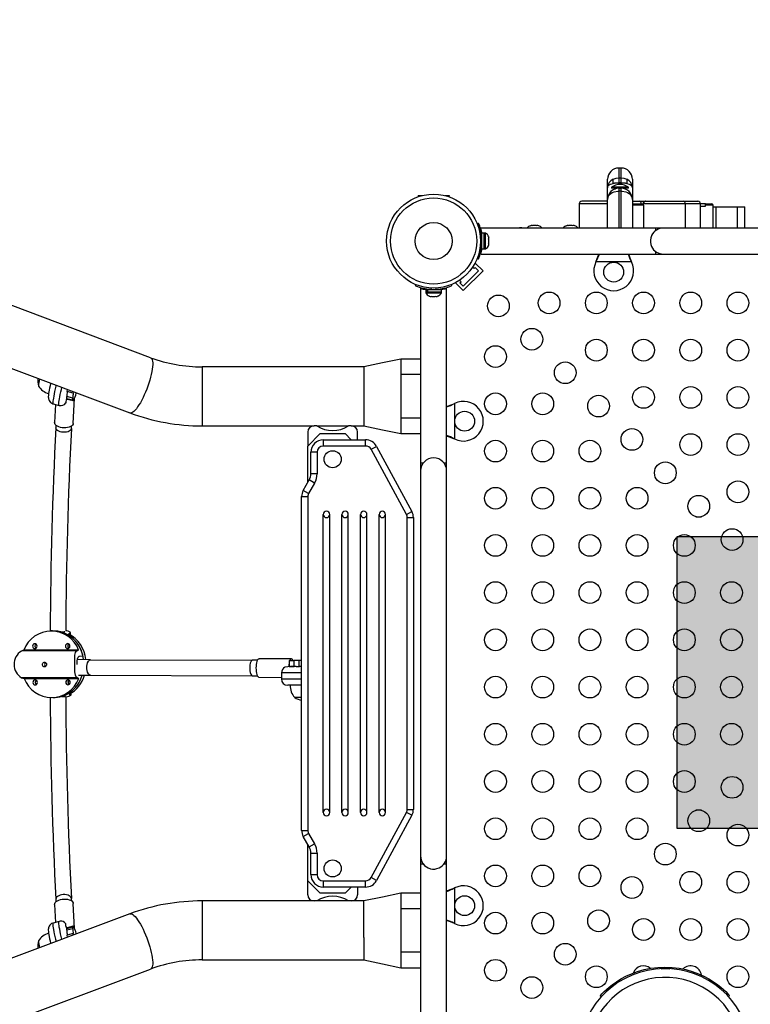
# Model space of a CAD drawing. Units: inches. Extents: x -298 to 3966, y -247 to 3027.
# Drawn here: x -59 to -30, y 2421 to 2461 of the extents above; entities that cross this region are included whole.
import ezdxf

# ---------------------------------------------------------------- set-up
doc = ezdxf.new("R2010")
doc.units = ezdxf.units.IN
doc.header["$MEASUREMENT"] = 0
doc.header["$PDSIZE"] = -1
for name, color, linetype in [('CONTOUR', 7, 'Continuous'), ('DIM_IMP_BORDURE', 7, 'Continuous'), ('HAUTEUR-PLATE-FORME', 7, 'Continuous')]:
    doc.layers.add(name, color=color, linetype=linetype)
doc.styles.add('DIM', font='romans.shx')
doc.dimstyles.new('DORMANT', dxfattribs={"dimscale": 96, "dimtxt": 0.09375, "dimasz": 0.125, "dimexe": 0.125, "dimexo": 0.125, "dimgap": 0.03, "dimtad": 0, "dimdec": 3, "dimzin": 0, "dimdsep": 46, "dimlunit": 5, "dimtxsty": 'DIM', "dimblk1": 'OBLIQUE', "dimblk2": 'OBLIQUE', "dimsah": 1, "dimcen": 0.089844, "dimdle": 0.125, "dimclrt": 7, "dimadec": 0, "dimazin": 0, "dimtfac": 1, "dimtdec": 3, "dimtmove": 0, "dimatfit": 0, "dimldrblk": 'OBLIQUE', "dimfxl": 1, "dimfrac": 2, "dimtolj": 1, "dimtzin": 0, "dimarcsym": 0})

# ---------------------------------------------------------------- blocks, each defined once
blk = doc.blocks.new('*D71')
at = {"layer": 'Defpoints', "color": 0}
for p in [(-185.876, 2421.8), (-145.119, 2283.758), (-185.876, 2260.227), (-185.876, 2260.227), (-31.056, 2260.227)]:
    blk.add_point(p, dxfattribs=at)
at = {"layer": 'DIM_IMP_BORDURE', "color": 0, "lineweight": -2}
for start, end in [(63.735, 75.3505), (14.6495, 40.5976)]:
    blk.add_arc((-185.876, 2260.227), 47.061, start, end, dxfattribs=at)
at = {"layer": 'DIM_IMP_BORDURE', "color": 0}
for points in [[(-173.719, 2307.742), (-174.229, 2303.775), (-185.876, 2307.288)], [(-142.328, 2271.874), (-138.361, 2272.384), (-138.814, 2260.227)]]:
    blk.add_solid(points, dxfattribs=at)
at = {"layer": 'DIM_IMP_BORDURE', "color": 7, "insert": (-156.174, 2296.732), "char_height": 6, "attachment_point": 5, "style": 'DIM'}
blk.add_mtext('\\A1;90%%d', dxfattribs=at)
blk = doc.blocks.new('_OBLIQUE')
at = {"color": 0, "linetype": 'ByBlock'}
blk.add_line((-0.5, -0.5), (0.5, 0.5), dxfattribs=at)

msp = doc.modelspace()

# ---------------------------------------------------------------- hatches: boundary and pattern name
at = {"layer": 'HAUTEUR-PLATE-FORME', "true_color": 0xfcfcfc}
msp.add_hatch(color=7, dxfattribs=at).paths.add_polyline_path([(-32.62488, 2439.73455), (-18.59771, 2439.73455), (-18.59771, 2427.97979), (-32.62488, 2427.97979)])

# ---------------------------------------------------------------- linework, layer by layer
at = {"layer": 'CONTOUR'}
for p, q in [((-53.82205, 2446.92732), (-90.07436, 2460.53013)), ((-90.90872, 2458.30651), (-54.65641, 2444.70371)), ((-34.88328, 2454.5582), (-34.98328, 2454.5582)), ((-34.98328, 2454.5582), (-34.98328, 2454.16262)), ((-34.88328, 2454.16262), (-34.88328, 2454.5582)), ((-34.98328, 2454.16262), (-34.98328, 2453.96798)), ((-34.98328, 2454.16262), (-34.88328, 2454.16262)), ((-34.88328, 2453.96798), (-34.88328, 2454.16262)), ((-35.43328, 2453.76711), (-35.43328, 2454.1082)), ((-35.43328, 2453.2957), (-35.43328, 2453.76711)), ((-35.27703, 2453.79258), (-35.27703, 2453.7457)), ((-34.58953, 2453.79258), (-35.27703, 2453.79258)), ((-34.98444, 2453.7457), (-35.27703, 2453.7457)), ((-35.08953, 2453.72639), (-35.08953, 2453.7457)), ((-34.98328, 2453.96798), (-34.98328, 2453.95201)), ((-34.88328, 2453.96798), (-34.98328, 2453.96798)), ((-34.98328, 2453.95201), (-34.98328, 2453.89778)), ((-34.98328, 2453.95201), (-34.88328, 2453.95201)), ((-34.98328, 2453.7457), (-34.88328, 2453.7457)), ((-34.98328, 2453.7457), (-34.98328, 2453.63255)), ((-34.88328, 2453.95201), (-34.88328, 2453.96798)), ((-34.88328, 2453.89778), (-34.88328, 2453.95201)), ((-34.88328, 2453.63255), (-34.88328, 2453.7457)), ((-34.58953, 2453.7457), (-34.88218, 2453.7457)), ((-34.77703, 2453.72639), (-34.77703, 2453.7457)), ((-34.58953, 2453.7457), (-34.58953, 2453.79258)), ((-34.43328, 2454.1082), (-34.43328, 2453.76711)), ((-34.43328, 2453.76711), (-34.43328, 2453.2957)), ((-43.05828, 2453.45295), (-43.05828, 2453.4217)), ((-43.05828, 2453.45295), (-42.89692, 2453.45295)), ((-43.05828, 2453.4217), (-43.00643, 2453.4217)), ((-41.96964, 2453.45295), (-41.80828, 2453.45295)), ((-41.86013, 2453.4217), (-41.80828, 2453.4217)), ((-41.80828, 2453.45295), (-41.80828, 2453.4217)), ((-34.98328, 2453.63255), (-34.98328, 2452.1457)), ((-34.88328, 2453.63255), (-34.98328, 2453.63255)), ((-34.88328, 2452.1457), (-34.88328, 2453.63255)), ((-36.57118, 2453.1207), (-36.57118, 2452.14571)), ((-35.43328, 2453.1207), (-36.57035, 2453.1207)), ((-35.43328, 2453.2207), (-36.47055, 2453.2207)), ((-35.43328, 2452.1457), (-35.43328, 2453.2957)), ((-34.43328, 2453.2957), (-34.43328, 2452.1457)), ((-34.43328, 2453.2207), (-34.14114, 2453.2207)), ((-34.43328, 2453.1207), (-33.99498, 2453.1207)), ((-33.98585, 2453.0707), (-34.43328, 2453.0707)), ((-34.14114, 2453.2207), (-33.90726, 2453.2207)), ((-33.99498, 2453.1207), (-33.98585, 2453.1207)), ((-32.29694, 2453.1207), (-33.98585, 2453.1207)), ((-33.98585, 2453.0707), (-33.98585, 2452.14571)), ((-33.90306, 2453.2207), (-33.8873, 2453.2207)), ((-33.8873, 2453.2207), (-32.39642, 2453.2207)), ((-32.38165, 2453.2207), (-31.79182, 2453.2207)), ((-31.69185, 2453.1207), (-32.29468, 2453.1207)), ((-32.29384, 2452.1457), (-32.29384, 2453.1207)), ((-31.6914, 2452.1457), (-31.6914, 2453.1207)), ((-31.49543, 2453.1207), (-31.6914, 2453.1207)), ((-31.6914, 2453.0207), (-31.48793, 2453.0207)), ((-31.49543, 2453.1207), (-31.23766, 2453.1207)), ((-31.48793, 2453.0207), (-31.48793, 2453.0707)), ((-31.18756, 2453.0707), (-31.48793, 2453.0707)), ((-31.18668, 2452.1457), (-31.18668, 2453.0707)), ((-31.18668, 2452.9957), (-31.07928, 2452.9957)), ((-31.07928, 2452.9957), (-30.22046, 2452.9957)), ((-31.07928, 2452.9957), (-31.07928, 2452.1457)), ((-30.22046, 2452.9957), (-29.90068, 2452.9957)), ((-30.22046, 2452.9957), (-30.22046, 2452.1457)), ((-29.90068, 2452.1457), (-29.90068, 2452.9957)), ((-40.68033, 2452.32728), (-40.63092, 2452.34727)), ((-33.49578, 2452.14571), (-40.53076, 2452.14571)), ((-38.54278, 2452.23655), (-38.51014, 2452.2452)), ((-38.45678, 2452.2452), (-38.51014, 2452.2452)), ((-38.45678, 2452.23655), (-38.45678, 2452.2452)), ((-38.42414, 2452.2452), (-38.45678, 2452.23655)), ((-38.31742, 2452.2452), (-38.42414, 2452.2452)), ((-38.28478, 2452.23655), (-38.31742, 2452.2452)), ((-38.28478, 2452.2452), (-38.28478, 2452.23655)), ((-38.23142, 2452.2452), (-38.28478, 2452.2452)), ((-38.19878, 2452.23655), (-38.23142, 2452.2452)), ((-37.09041, 2452.23655), (-37.05777, 2452.2452)), ((-37.00441, 2452.2452), (-37.05777, 2452.2452)), ((-37.00441, 2452.23655), (-37.00441, 2452.2452)), ((-36.97177, 2452.2452), (-37.00441, 2452.23655)), ((-36.86505, 2452.2452), (-36.97177, 2452.2452)), ((-36.83241, 2452.23655), (-36.86505, 2452.2452)), ((-36.83241, 2452.2452), (-36.83241, 2452.23655)), ((-36.77905, 2452.2452), (-36.83241, 2452.2452)), ((-36.74641, 2452.23655), (-36.77905, 2452.2452)), ((-33.49578, 2452.14571), (-33.49578, 2452.04257)), ((-33.18328, 2452.1457), (-33.49578, 2452.1457)), ((-17.68328, 2452.1457), (-33.18328, 2452.1457)), ((-40.48953, 2451.8082), (-40.50016, 2451.8082)), ((-40.39578, 2451.9332), (-40.48953, 2451.9332)), ((-40.48953, 2451.3082), (-40.48953, 2451.9332)), ((-40.3489, 2451.93945), (-40.39578, 2451.93945)), ((-40.39578, 2451.6207), (-40.39578, 2451.93945)), ((-40.3489, 2451.6207), (-40.3489, 2451.93945)), ((-40.21694, 2451.7927), (-40.20828, 2451.76006)), ((-40.20828, 2451.7067), (-40.20828, 2451.76006)), ((-40.49256, 2451.72904), (-40.54528, 2451.70771)), ((-40.54528, 2451.5337), (-40.49256, 2451.51237)), ((-40.39578, 2451.30195), (-40.39578, 2451.6207)), ((-40.3489, 2451.30195), (-40.3489, 2451.6207)), ((-40.21694, 2451.7067), (-40.20828, 2451.7067)), ((-40.20828, 2451.67406), (-40.21694, 2451.7067)), ((-40.21694, 2451.5347), (-40.20828, 2451.56735)), ((-40.20828, 2451.5347), (-40.21694, 2451.5347)), ((-40.21694, 2451.4487), (-40.20828, 2451.48135)), ((-40.20828, 2451.56735), (-40.20828, 2451.67406)), ((-40.20828, 2451.48135), (-40.20828, 2451.5347)), ((-40.53048, 2451.09571), (-33.49578, 2451.09571)), ((-40.484, 2451.3077), (-40.51499, 2451.3077)), ((-40.48953, 2451.3082), (-40.39578, 2451.3082)), ((-40.39578, 2451.30195), (-40.3489, 2451.30195)), ((-37.18328, 2451.0957), (-33.18328, 2451.0957)), ((-33.49578, 2451.19884), (-33.49578, 2451.09571)), ((-33.18328, 2451.0957), (-17.68328, 2451.0957)), ((-40.85825, 2450.57601), (-40.7981, 2450.51585)), ((-40.7981, 2450.51585), (-40.7539, 2450.56004)), ((-40.7539, 2450.73682), (-40.77287, 2450.71785)), ((-40.44454, 2450.42746), (-40.7539, 2450.73682)), ((-40.7539, 2450.56004), (-40.62132, 2450.42746)), ((-40.63092, 2450.89414), (-40.68033, 2450.91413)), ((-35.89896, 2450.7782), (-35.88647, 2450.80816)), ((-35.89896, 2450.7782), (-35.88647, 2450.80217)), ((-34.4676, 2450.7782), (-35.89896, 2450.7782)), ((-35.88647, 2450.80217), (-35.88647, 2450.80816)), ((-34.48009, 2450.80816), (-34.4676, 2450.7782)), ((-34.48009, 2450.80217), (-34.48009, 2450.80816)), ((-34.48009, 2450.80217), (-34.4676, 2450.7782)), ((-40.62132, 2450.42746), (-41.24004, 2449.80874)), ((-40.44454, 2450.42746), (-41.24004, 2449.63197)), ((-43.15984, 2449.81834), (-43.13986, 2449.86775)), ((-41.7267, 2449.86775), (-41.70672, 2449.81834)), ((-41.53043, 2449.9603), (-41.5494, 2449.94133)), ((-41.24004, 2449.63197), (-41.5494, 2449.94133)), ((-41.32843, 2449.98552), (-41.38858, 2450.04568)), ((-41.37262, 2449.94133), (-41.32843, 2449.98552)), ((-41.24004, 2449.80874), (-41.37262, 2449.94133)), ((-42.95828, 2449.7179), (-42.95828, 2442.6832)), ((-42.75203, 2449.5832), (-42.75203, 2449.53633)), ((-42.75203, 2449.5832), (-42.11453, 2449.5832)), ((-42.75203, 2449.53633), (-42.11453, 2449.53633)), ((-42.74578, 2449.67695), (-42.74578, 2449.5832)), ((-42.74578, 2449.67695), (-42.68953, 2449.67695)), ((-42.68953, 2449.5832), (-42.68953, 2449.67695)), ((-42.68236, 2449.67695), (-42.68953, 2449.67695)), ((-42.68236, 2449.67695), (-42.68236, 2449.5832)), ((-42.68236, 2449.67695), (-42.12078, 2449.67695)), ((-42.60528, 2449.40436), (-42.57264, 2449.3957)), ((-42.57264, 2449.3957), (-42.51928, 2449.3957)), ((-42.52028, 2449.73271), (-42.54161, 2449.67999)), ((-42.51928, 2449.40436), (-42.48664, 2449.3957)), ((-42.51928, 2449.3957), (-42.51928, 2449.40436)), ((-42.48664, 2449.3957), (-42.37992, 2449.3957)), ((-42.37992, 2449.3957), (-42.34728, 2449.40436)), ((-42.34728, 2449.40436), (-42.34728, 2449.3957)), ((-42.34728, 2449.3957), (-42.29392, 2449.3957)), ((-42.32495, 2449.67999), (-42.34628, 2449.73271)), ((-42.26128, 2449.40436), (-42.29392, 2449.3957)), ((-42.24578, 2449.67695), (-42.24578, 2449.68758)), ((-42.12078, 2449.5832), (-42.12078, 2449.67695)), ((-42.12028, 2449.70305), (-42.12028, 2449.67146)), ((-42.11453, 2449.53633), (-42.11453, 2449.5832)), ((-41.90828, 2442.6832), (-41.90828, 2449.71819)), ((-42.95828, 2446.87069), (-43.74578, 2446.87069)), ((-43.74578, 2446.87069), (-43.74578, 2446.24925)), ((-45.24578, 2446.5582), (-51.74578, 2446.5582)), ((-51.74578, 2446.5582), (-51.74578, 2445.64951)), ((-45.24578, 2446.55446), (-45.24578, 2445.64951)), ((-43.74578, 2446.24925), (-43.74578, 2444.49928)), ((-42.95828, 2446.24925), (-43.74578, 2446.24925)), ((-57.18019, 2445.56271), (-57.16987, 2445.64682)), ((-56.93959, 2445.49795), (-57.18019, 2445.56271)), ((-56.93959, 2445.49795), (-56.93227, 2445.55767)), ((-51.74578, 2445.64951), (-51.74578, 2444.1832)), ((-45.24578, 2445.64951), (-45.24578, 2444.18419)), ((-57.74667, 2445.07223), (-57.50608, 2445.00747)), ((-57.64996, 2445.0462), (-57.68855, 2444.3224)), ((-57.19272, 2445.29106), (-57.19423, 2445.36542)), ((-56.95364, 2445.30066), (-57.19423, 2445.36542)), ((-57.19272, 2445.29106), (-56.95212, 2445.2263)), ((-57.18463, 2445.26215), (-56.94403, 2445.19739)), ((-56.95212, 2445.2263), (-56.95364, 2445.30066)), ((-56.93961, 2444.28248), (-56.88556, 2445.29641)), ((-41.62074, 2445.0739), (-41.59078, 2445.08638)), ((-41.61475, 2445.0739), (-41.62074, 2445.0739)), ((-41.61475, 2445.0739), (-41.59078, 2445.08638)), ((-41.59078, 2445.08638), (-41.59078, 2443.65503)), ((-43.74578, 2444.49928), (-43.74578, 2443.87072)), ((-42.95828, 2444.49928), (-43.74578, 2444.49928)), ((-57.63205, 2444.20812), (-57.63737, 2444.10833)), ((-57.01326, 2444.07506), (-57.00794, 2444.17485)), ((-51.74578, 2444.1832), (-47.24578, 2444.1832)), ((-47.49578, 2443.9332), (-47.49578, 2443.3707)), ((-46.99578, 2443.8707), (-47.49578, 2443.3707)), ((-47.13621, 2444.1832), (-47.24578, 2444.1832)), ((-47.13621, 2444.1832), (-45.85535, 2444.1832)), ((-46.99578, 2443.8707), (-45.99578, 2443.8707)), ((-45.74578, 2443.6207), (-45.99578, 2443.8707)), ((-45.74578, 2444.1832), (-45.85535, 2444.1832)), ((-45.74578, 2444.1832), (-45.24578, 2444.1832)), ((-45.49578, 2443.6207), (-45.49578, 2443.9332)), ((-43.74578, 2443.87072), (-42.95828, 2443.87072)), ((-46.87078, 2443.6207), (-45.16859, 2443.6207)), ((-46.87078, 2443.3707), (-46.87078, 2443.6207)), ((-45.16859, 2443.3707), (-45.16859, 2443.6207)), ((-41.59078, 2443.65503), (-41.62074, 2443.66751)), ((-41.61475, 2443.66751), (-41.62074, 2443.66751)), ((-41.59078, 2443.65503), (-41.61475, 2443.66751)), ((-47.49578, 2441.9042), (-47.49578, 2443.3707)), ((-47.37078, 2442.25468), (-47.37078, 2443.1207)), ((-47.12078, 2443.1207), (-47.37078, 2443.1207)), ((-47.12078, 2443.1207), (-47.12078, 2442.25468)), ((-45.16859, 2443.3707), (-46.87078, 2443.3707)), ((-44.94876, 2443.23978), (-44.72894, 2443.35885)), ((-43.52596, 2440.61306), (-44.94876, 2443.23978)), ((-44.72894, 2443.35885), (-43.30613, 2440.73213)), ((-42.95828, 2442.6832), (-42.95828, 2442.3707)), ((-42.85514, 2442.6832), (-42.95828, 2442.6832)), ((-41.90828, 2442.6832), (-42.01142, 2442.6832)), ((-41.90828, 2442.3707), (-41.90828, 2442.6832)), ((-47.12078, 2442.25468), (-47.37078, 2442.25468)), ((-42.95828, 2442.3707), (-42.95828, 2426.8707)), ((-41.90828, 2426.8707), (-41.90828, 2442.3707)), ((-47.67879, 2441.58721), (-47.43777, 2442.00468)), ((-47.22126, 2441.87968), (-47.46229, 2441.46221)), ((-47.22126, 2441.87968), (-47.43777, 2442.00468)), ((-47.46229, 2441.46221), (-47.67879, 2441.58721)), ((-47.74578, 2427.9042), (-47.74578, 2441.33721)), ((-47.74578, 2441.33721), (-47.49578, 2441.33721)), ((-47.49578, 2441.33721), (-47.49578, 2427.9042)), ((-43.52596, 2440.61306), (-43.30613, 2440.73213)), ((-46.87578, 2428.6207), (-46.87578, 2440.6207)), ((-46.61578, 2428.6207), (-46.61578, 2440.6207)), ((-46.12578, 2428.6207), (-46.12578, 2440.6207)), ((-45.86578, 2428.6207), (-45.86578, 2440.6207)), ((-45.37578, 2428.6207), (-45.37578, 2440.6207)), ((-45.11578, 2428.6207), (-45.11578, 2440.6207)), ((-44.62578, 2428.6207), (-44.62578, 2440.6207)), ((-44.36578, 2428.6207), (-44.36578, 2440.6207)), ((-43.49578, 2428.74742), (-43.49578, 2440.49399)), ((-43.49578, 2440.49399), (-43.24578, 2440.49399)), ((-43.24578, 2440.49399), (-43.24578, 2428.74742)), ((-31.876, 2440.52695), (-31.64777, 2440.52695)), ((-57.77628, 2435.93541), (-57.86908, 2435.93177)), ((-57.43833, 2435.89629), (-57.29913, 2435.90174)), ((-57.06719, 2435.78214), (-57.06764, 2435.83182)), ((-57.04818, 2435.77077), (-57.04892, 2435.85259)), ((-56.79328, 2435.12687), (-59.02283, 2435.12142)), ((-56.72177, 2435.16626), (-58.92162, 2435.16088)), ((-56.23628, 2434.77218), (-56.77224, 2434.77411)), ((-56.68591, 2434.9182), (-56.54672, 2434.92365)), ((-56.23629, 2434.77218), (-49.72982, 2434.7518)), ((-49.52007, 2434.75128), (-49.72985, 2434.7518)), ((-48.15292, 2434.81044), (-49.46036, 2434.81364)), ((-48.24299, 2434.7457), (-48.24299, 2434.4957)), ((-48.24299, 2434.7457), (-48.04163, 2434.7457)), ((-47.85561, 2434.7457), (-48.04163, 2434.7457)), ((-48.04163, 2434.4957), (-48.04163, 2434.7457)), ((-47.74578, 2434.7457), (-47.85561, 2434.7457)), ((-47.85561, 2434.7457), (-47.85561, 2434.4957)), ((-48.24299, 2434.4957), (-48.04163, 2434.4957)), ((-48.18487, 2434.49279), (-48.18363, 2434.4957)), ((-47.96659, 2434.4957), (-48.04163, 2434.4957)), ((-47.96659, 2434.4957), (-47.82886, 2434.4957)), ((-47.74299, 2434.4957), (-47.82886, 2434.4957)), ((-56.78352, 2434.04989), (-59.01307, 2434.04444)), ((-58.91121, 2434.01185), (-56.71136, 2434.01723)), ((-56.72481, 2434.14893), (-56.23853, 2434.14719)), ((-56.23851, 2434.14719), (-49.73152, 2434.1268)), ((-49.73149, 2434.1268), (-49.5216, 2434.12629)), ((-49.4622, 2434.06364), (-48.55549, 2434.06142)), ((-48.55549, 2434.2457), (-48.55549, 2433.9957)), ((-47.74578, 2434.2457), (-48.55549, 2434.2457)), ((-48.55549, 2433.9957), (-47.74578, 2433.9957)), ((-47.74299, 2433.7457), (-48.30549, 2433.7457)), ((-57.7639, 2433.24633), (-57.6711, 2433.24997)), ((-57.41481, 2433.29051), (-57.27561, 2433.29597)), ((-57.04542, 2433.36996), (-57.04581, 2433.41327)), ((-57.02636, 2433.35356), (-57.02701, 2433.42473)), ((-47.74578, 2433.2457), (-48.02424, 2433.2457)), ((-44.94876, 2426.00163), (-43.52596, 2428.62835)), ((-43.30613, 2428.50928), (-44.72894, 2425.88256)), ((-43.30613, 2428.50928), (-43.52596, 2428.62835)), ((-43.49578, 2428.74742), (-43.24578, 2428.74742)), ((-31.64777, 2428.71445), (-31.876, 2428.71445)), ((-47.74578, 2427.9042), (-47.49578, 2427.9042)), ((-47.67879, 2427.6542), (-47.46229, 2427.7792)), ((-47.43777, 2427.23673), (-47.67879, 2427.6542)), ((-47.46229, 2427.7792), (-47.22126, 2427.36173)), ((-47.49578, 2425.8707), (-47.49578, 2427.33721)), ((-47.43777, 2427.23673), (-47.22126, 2427.36173)), ((-47.37078, 2426.1207), (-47.37078, 2426.98673)), ((-47.37078, 2426.98673), (-47.12078, 2426.98673)), ((-47.12078, 2426.98673), (-47.12078, 2426.1207)), ((-42.95828, 2426.8707), (-42.95828, 2426.5582)), ((-41.90828, 2422.8707), (-41.90828, 2426.8707)), ((-42.95828, 2426.5582), (-42.95828, 2419.52322)), ((-42.95828, 2426.5582), (-42.85514, 2426.5582)), ((-42.01142, 2426.5582), (-41.90828, 2426.5582)), ((-41.90828, 2419.52351), (-41.90828, 2426.5582)), ((-47.37078, 2426.1207), (-47.12078, 2426.1207)), ((-44.72894, 2425.88256), (-44.94876, 2426.00163)), ((-47.49578, 2425.8707), (-46.99578, 2425.3707)), ((-47.49578, 2425.31394), (-47.49578, 2425.8707)), ((-46.87078, 2425.8707), (-45.16859, 2425.8707)), ((-46.87078, 2425.6207), (-46.87078, 2425.8707)), ((-45.16859, 2425.6207), (-46.87078, 2425.6207)), ((-45.99578, 2425.3707), (-45.74578, 2425.6207)), ((-45.49578, 2425.6207), (-45.49578, 2425.31394)), ((-45.16859, 2425.6207), (-45.16859, 2425.8707)), ((-45.99578, 2425.3707), (-46.99578, 2425.3707)), ((-42.95828, 2425.3764), (-43.74578, 2425.3764)), ((-43.74578, 2425.3764), (-43.74578, 2424.74567)), ((-41.62074, 2425.5739), (-41.59078, 2425.58638)), ((-41.61475, 2425.5739), (-41.62074, 2425.5739)), ((-41.61475, 2425.5739), (-41.59078, 2425.58638)), ((-41.59078, 2425.58638), (-41.59078, 2424.15503)), ((-57.68855, 2424.919), (-57.65027, 2424.20087)), ((-57.63737, 2425.13308), (-57.63205, 2425.03329)), ((-57.00794, 2425.06655), (-57.01326, 2425.16635)), ((-56.88591, 2423.95159), (-56.93961, 2424.95893)), ((-47.24578, 2425.06394), (-51.74578, 2425.06394)), ((-51.74578, 2425.06394), (-51.74578, 2423.59764)), ((-47.13621, 2425.06394), (-47.24578, 2425.06394)), ((-45.85535, 2425.06394), (-47.13621, 2425.06394)), ((-45.74578, 2425.06394), (-45.85535, 2425.06394)), ((-45.24578, 2425.06394), (-45.74578, 2425.06394)), ((-45.24578, 2423.59764), (-45.24578, 2425.06296)), ((-54.65641, 2424.54344), (-90.90872, 2410.94064)), ((-43.74578, 2424.74567), (-43.74578, 2422.99574)), ((-42.95828, 2424.74567), (-43.74578, 2424.74567)), ((-57.50608, 2424.23967), (-57.74667, 2424.17492)), ((-57.19272, 2423.95609), (-56.95212, 2424.02084)), ((-56.94403, 2424.04975), (-57.18463, 2423.985)), ((-56.95364, 2423.94648), (-56.95212, 2424.02084)), ((-41.59078, 2424.15503), (-41.62074, 2424.16751)), ((-41.61475, 2424.16751), (-41.62074, 2424.16751)), ((-41.59078, 2424.15503), (-41.61475, 2424.16751)), ((-57.19338, 2423.92337), (-57.2109, 2423.92805)), ((-57.19423, 2423.88173), (-57.19272, 2423.95609)), ((-56.95364, 2423.94648), (-57.19423, 2423.88173)), ((-56.93959, 2423.74919), (-57.18019, 2423.68444)), ((-57.16987, 2423.60032), (-57.18019, 2423.68444)), ((-56.93227, 2423.68948), (-56.93959, 2423.74919)), ((-51.74578, 2423.59764), (-51.74578, 2422.68894)), ((-45.24578, 2423.59764), (-45.24578, 2422.69269)), ((-43.74578, 2422.99574), (-43.74578, 2422.37648)), ((-42.95828, 2422.99574), (-43.74578, 2422.99574)), ((-51.74578, 2422.68894), (-45.24578, 2422.68894)), ((-90.07436, 2408.71702), (-53.82205, 2422.31982)), ((-43.74578, 2422.37648), (-42.95828, 2422.37648)), ((-35.72381, 2421.25691), (-35.67774, 2421.21468)), ((-30.56382, 2421.21468), (-30.51775, 2421.25691)), ((-30.57343, 2421.22508), (-30.56382, 2421.21468))]:
    msp.add_line(p, q, dxfattribs=at)
at = {"layer": 'CONTOUR', "flags": 128}
for points in [[(-35.20845, 2454.11018), (-35.08548, 2454.15242), (-34.98328, 2454.16262)], [(-34.88328, 2454.16262), (-34.78108, 2454.15242), (-34.65811, 2454.11018)], [(-35.43328, 2453.76711), (-35.43328, 2453.76758), (-35.43283, 2453.77791), (-35.40119, 2453.85154), (-35.36262, 2453.88527), (-35.3081, 2453.91351), (-35.20845, 2453.94152)], [(-35.20845, 2453.94152), (-35.08548, 2453.96283), (-34.98328, 2453.96798)], [(-35.09926, 2453.7305), (-35.1131, 2453.72657), (-35.12231, 2453.72369), (-35.12654, 2453.72229), (-35.12626, 2453.72238)], [(-34.88328, 2453.96798), (-34.78108, 2453.96283), (-34.65811, 2453.94152)], [(-34.65811, 2453.94152), (-34.55845, 2453.91351), (-34.50574, 2453.88646), (-34.46537, 2453.85154), (-34.43373, 2453.77791), (-34.43328, 2453.76758), (-34.43328, 2453.76711)], [(-35.43328, 2453.2957), (-35.43328, 2453.29633), (-35.42479, 2453.35969), (-35.401, 2453.41929), (-35.3613, 2453.47667), (-35.30499, 2453.52974), (-35.2418, 2453.57037), (-35.16658, 2453.60278), (-35.01984, 2453.63141), (-34.98328, 2453.63255)], [(-34.88328, 2453.63255), (-34.84672, 2453.63141), (-34.69998, 2453.60278), (-34.62731, 2453.57171), (-34.56157, 2453.52974), (-34.5071, 2453.47878), (-34.46556, 2453.41929), (-34.44177, 2453.35969), (-34.43328, 2453.29633), (-34.43328, 2453.2957)], [(-38.93328, 2452.15195), (-38.97873, 2452.14831), (-38.99908, 2452.14571)], [(-38.86747, 2452.14571), (-38.88783, 2452.14831), (-38.93328, 2452.15195)], [(-35.88647, 2450.80816), (-35.82005, 2450.97941), (-35.78282, 2451.0957)], [(-53.82205, 2446.92732), (-53.79725, 2446.91219), (-53.77414, 2446.88299), (-53.75648, 2446.84127), (-53.74448, 2446.78752), (-53.73828, 2446.72238), (-53.73795, 2446.6466), (-53.7435, 2446.56108), (-53.75486, 2446.46683), (-53.7719, 2446.36493), (-53.79442, 2446.25659), (-53.82216, 2446.14309), (-53.85478, 2446.02574)], [(-43.74578, 2446.87069), (-44.49578, 2446.71444), (-45.24578, 2446.55821)], [(-57.84367, 2445.89965), (-57.84796, 2445.88224), (-57.86905, 2445.79196), (-57.88793, 2445.70608), (-57.90434, 2445.62561), (-57.91805, 2445.5513), (-57.92889, 2445.48331), (-57.93664, 2445.42045), (-57.94052, 2445.35663), (-57.93871, 2445.30936), (-57.93394, 2445.27695), (-57.92413, 2445.24034), (-57.90728, 2445.20118), (-57.8816, 2445.16157), (-57.84672, 2445.12512), (-57.80377, 2445.09529), (-57.75479, 2445.07455), (-57.74595, 2445.07291)], [(-57.62811, 2445.81877), (-57.6375, 2445.7804), (-57.66318, 2445.67211), (-57.68639, 2445.56896), (-57.70679, 2445.47238), (-57.7241, 2445.38375), (-57.73809, 2445.30429), (-57.74854, 2445.23513), (-57.75532, 2445.17724), (-57.75834, 2445.13143), (-57.75754, 2445.09834), (-57.75294, 2445.07843), (-57.74667, 2445.07223)], [(-53.85478, 2446.02574), (-53.89191, 2445.90592), (-53.93312, 2445.78505), (-53.97791, 2445.66454), (-54.02576, 2445.54579), (-54.07612, 2445.43021), (-54.12839, 2445.31914), (-54.18197, 2445.21389), (-54.23621, 2445.1157), (-54.29048, 2445.02571), (-54.34416, 2444.94499), (-54.39661, 2444.87446), (-54.44721, 2444.81497), (-54.49537, 2444.76721), (-54.54053, 2444.73175), (-54.58216, 2444.70898), (-54.61976, 2444.69919), (-54.65291, 2444.70249), (-54.65641, 2444.70371)], [(-57.50606, 2445.00747), (-57.50804, 2445.00834), (-57.51478, 2445.02056), (-57.51775, 2445.04612), (-57.51692, 2445.08465), (-57.51231, 2445.13563), (-57.50396, 2445.19833), (-57.49201, 2445.27188), (-57.47661, 2445.35525), (-57.45799, 2445.44728), (-57.4364, 2445.54666), (-57.41215, 2445.65202), (-57.39326, 2445.73064)], [(-56.95212, 2445.2263), (-56.94966, 2445.20511), (-56.94344, 2445.19727), (-56.9336, 2445.20296), (-56.92033, 2445.22204), (-56.90391, 2445.25413), (-56.88467, 2445.29859), (-56.863, 2445.3545), (-56.83934, 2445.42072), (-56.81418, 2445.49592), (-56.80915, 2445.51147)], [(-57.19415, 2445.36156), (-57.20723, 2445.29553), (-57.22168, 2445.21895), (-57.23148, 2445.16156), (-57.23665, 2445.12166), (-57.23646, 2445.10248), (-57.23418, 2445.10286)], [(-57.15772, 2445.2549), (-57.17536, 2445.25333), (-57.21512, 2445.25152)], [(-57.20172, 2445.3167), (-57.19704, 2445.31797), (-57.19329, 2445.31911)], [(-57.19272, 2445.29106), (-57.19025, 2445.26986), (-57.18463, 2445.26215)], [(-56.93961, 2444.28248), (-56.94583, 2444.25152), (-56.96632, 2444.21442), (-57.00018, 2444.1807), (-57.0461, 2444.15167), (-57.10232, 2444.12842), (-57.16668, 2444.11186), (-57.2367, 2444.10263), (-57.3097, 2444.10108), (-57.38286, 2444.10726), (-57.45338, 2444.12095), (-57.51855, 2444.14161), (-57.57586, 2444.16845), (-57.62311, 2444.20044), (-57.65848, 2444.23635), (-57.68062, 2444.2748), (-57.68867, 2444.31431), (-57.68855, 2444.3224)], [(-57.01326, 2444.07506), (-57.01445, 2444.0645), (-57.02788, 2444.02947), (-57.05521, 2443.99736), (-57.09518, 2443.96966), (-57.14591, 2443.94766), (-57.20502, 2443.9324), (-57.26976, 2443.92458), (-57.3371, 2443.92458), (-57.40389, 2443.9324), (-57.467, 2443.94766), (-57.52349, 2443.96966), (-57.57071, 2443.99736), (-57.60646, 2444.02947), (-57.62906, 2444.0645), (-57.63745, 2444.10079), (-57.63737, 2444.10833)], [(-45.24578, 2444.1832), (-44.49578, 2444.02696), (-43.74578, 2443.87072)], [(-41.62074, 2443.66751), (-41.79198, 2443.73393), (-41.90828, 2443.77117)], [(-57.29913, 2435.90174), (-57.27005, 2435.90785), (-57.2721, 2435.91191)], [(-57.06764, 2435.83182), (-57.05149, 2435.84312), (-57.05022, 2435.85911), (-57.0637, 2435.87799), (-57.09124, 2435.89782), (-57.13472, 2435.9175), (-57.19199, 2435.93402), (-57.23947, 2435.94183)], [(-58.48249, 2435.21655), (-58.44791, 2435.22425), (-58.41873, 2435.246), (-58.39939, 2435.27848), (-58.39285, 2435.31676), (-58.40008, 2435.35501), (-58.42001, 2435.3874), (-58.44958, 2435.409), (-58.4843, 2435.41653), (-58.51889, 2435.40883), (-58.54807, 2435.38708), (-58.5674, 2435.3546), (-58.57395, 2435.31632), (-58.56671, 2435.27807), (-58.54679, 2435.24568), (-58.51721, 2435.22408), (-58.48249, 2435.21655)], [(-57.16189, 2435.21978), (-57.1273, 2435.22748), (-57.09812, 2435.24923), (-57.07879, 2435.28171), (-57.07224, 2435.31999), (-57.07948, 2435.35824), (-57.0994, 2435.39063), (-57.12898, 2435.41223), (-57.1637, 2435.41976), (-57.19828, 2435.41206), (-57.22746, 2435.39031), (-57.2468, 2435.35783), (-57.25334, 2435.31955), (-57.2461, 2435.2813), (-57.22618, 2435.24891), (-57.19661, 2435.22731), (-57.16189, 2435.21978)], [(-56.78352, 2434.04989), (-56.812, 2434.07163), (-56.8339, 2434.10726), (-56.84979, 2434.15559), (-56.86089, 2434.21529), (-56.86857, 2434.28885), (-56.87336, 2434.37167), (-56.87621, 2434.46005), (-56.87781, 2434.55265), (-56.87847, 2434.64004), (-56.87823, 2434.72595), (-56.87679, 2434.8065), (-56.87358, 2434.88139), (-56.86744, 2434.95244), (-56.85744, 2435.01387), (-56.84138, 2435.06674), (-56.81856, 2435.1058), (-56.79328, 2435.12687)], [(-56.78423, 2434.57245), (-56.78526, 2434.61814), (-56.78021, 2434.72187), (-56.76646, 2434.81194), (-56.7414, 2434.87949), (-56.70381, 2434.91453), (-56.68591, 2434.9182)], [(-56.23849, 2434.14743), (-56.28675, 2434.16376), (-56.32834, 2434.2091), (-56.35848, 2434.27141), (-56.37699, 2434.3386), (-56.38606, 2434.40238), (-56.38847, 2434.45871), (-56.38592, 2434.51508), (-56.3767, 2434.57898), (-56.35803, 2434.64641), (-56.32774, 2434.7091), (-56.28605, 2434.75497), (-56.23703, 2434.77218), (-56.23624, 2434.77191)], [(-49.72986, 2434.75158), (-49.7303, 2434.7518), (-49.76373, 2434.73454), (-49.79218, 2434.68863), (-49.81285, 2434.6259), (-49.82561, 2434.55846), (-49.83192, 2434.49455), (-49.83368, 2434.43818), (-49.83206, 2434.38185), (-49.8259, 2434.31808), (-49.8133, 2434.25091), (-49.79277, 2434.18863), (-49.76443, 2434.14333), (-49.73148, 2434.12702)], [(-49.56903, 2434.43864), (-49.56679, 2434.5118), (-49.5605, 2434.58215), (-49.5504, 2434.64698), (-49.53687, 2434.7038), (-49.52044, 2434.75044), (-49.50174, 2434.78509), (-49.48147, 2434.80643), (-49.46044, 2434.81364), (-49.46036, 2434.81364)], [(-48.21366, 2434.7457), (-48.213, 2434.74724), (-48.1943, 2434.78189), (-48.17403, 2434.80323), (-48.153, 2434.81044), (-48.13199, 2434.80323), (-48.11183, 2434.78189), (-48.09328, 2434.74724), (-48.09263, 2434.7457)], [(-58.17978, 2434.57794), (-58.17499, 2434.60874), (-58.16074, 2434.63611), (-58.13871, 2434.65723), (-58.11159, 2434.66956), (-58.0831, 2434.67148), (-58.05659, 2434.6631), (-58.03436, 2434.64535), (-58.01847, 2434.61983), (-58.01066, 2434.58954), (-58.01162, 2434.55833), (-58.02103, 2434.52957), (-58.03824, 2434.50599), (-58.06195, 2434.49029), (-58.08957, 2434.48456), (-58.1178, 2434.48926), (-58.14367, 2434.50369), (-58.16435, 2434.52656), (-58.17691, 2434.55549), (-58.17978, 2434.57794)], [(-49.4622, 2434.06364), (-49.48313, 2434.07085), (-49.50329, 2434.09219), (-49.52184, 2434.12684), (-49.53806, 2434.17348), (-49.55134, 2434.2303), (-49.56115, 2434.29513), (-49.56712, 2434.36548), (-49.56903, 2434.43864)], [(-58.46928, 2433.75835), (-58.4347, 2433.76605), (-58.40552, 2433.78779), (-58.38618, 2433.82028), (-58.37964, 2433.85856), (-58.38688, 2433.8968), (-58.4068, 2433.92919), (-58.43637, 2433.9508), (-58.47109, 2433.95832), (-58.50568, 2433.95063), (-58.53486, 2433.92888), (-58.55419, 2433.89639), (-58.56074, 2433.85812), (-58.5535, 2433.81987), (-58.53358, 2433.78748), (-58.504, 2433.76588), (-58.46928, 2433.75835)], [(-57.14868, 2433.76158), (-57.1141, 2433.76928), (-57.08491, 2433.79102), (-57.06558, 2433.82351), (-57.05903, 2433.86179), (-57.06627, 2433.90003), (-57.0862, 2433.93242), (-57.11577, 2433.95403), (-57.15049, 2433.96155), (-57.18507, 2433.95386), (-57.21425, 2433.93211), (-57.23359, 2433.89962), (-57.24014, 2433.86134), (-57.2329, 2433.8231), (-57.21297, 2433.79071), (-57.1834, 2433.76911), (-57.14868, 2433.76158)], [(-57.27561, 2433.29597), (-57.24645, 2433.29333), (-57.24941, 2433.28869)], [(-57.04542, 2433.36996), (-57.02909, 2433.36148), (-57.02756, 2433.34806), (-57.04072, 2433.33143), (-57.06792, 2433.3135), (-57.11106, 2433.29539), (-57.16804, 2433.27996), (-57.23639, 2433.26923), (-57.23937, 2433.26904)], [(-57.01326, 2425.16635), (-57.01445, 2425.17691), (-57.02788, 2425.21194), (-57.05521, 2425.24405), (-57.09518, 2425.27175), (-57.14591, 2425.29375), (-57.20502, 2425.30901), (-57.26976, 2425.31683), (-57.3371, 2425.31683), (-57.40389, 2425.30901), (-57.467, 2425.29375), (-57.52349, 2425.27175), (-57.57071, 2425.24405), (-57.60646, 2425.21194), (-57.62906, 2425.17691), (-57.63745, 2425.14062), (-57.63737, 2425.13308)], [(-43.74578, 2425.37641), (-44.49578, 2425.22016), (-45.24578, 2425.06394)], [(-57.68855, 2424.919), (-57.68867, 2424.9271), (-57.68062, 2424.96661), (-57.65848, 2425.00506), (-57.62311, 2425.04097), (-57.57586, 2425.07296), (-57.51855, 2425.0998), (-57.45338, 2425.12046), (-57.38286, 2425.13415), (-57.3097, 2425.14033)], [(-57.3097, 2425.14033), (-57.2367, 2425.13878), (-57.16668, 2425.12954), (-57.10232, 2425.11299), (-57.0461, 2425.08974), (-57.00018, 2425.0607), (-56.96632, 2425.02699), (-56.94583, 2424.98989), (-56.93961, 2424.95893)], [(-54.65641, 2424.54344), (-54.65291, 2424.54465), (-54.61976, 2424.54795), (-54.58216, 2424.53816), (-54.54053, 2424.5154), (-54.49537, 2424.47993), (-54.44721, 2424.43217), (-54.39661, 2424.37268), (-54.34416, 2424.30216), (-54.29048, 2424.22143), (-54.23621, 2424.13144), (-54.18197, 2424.03325), (-54.12839, 2423.928), (-54.07612, 2423.81694), (-54.02576, 2423.70135), (-53.97791, 2423.58261), (-53.93312, 2423.46209), (-53.89191, 2423.34122), (-53.85478, 2423.22141)], [(-57.7464, 2424.17419), (-57.75515, 2424.17248), (-57.80607, 2424.15057), (-57.84761, 2424.12126), (-57.88016, 2424.08739), (-57.90431, 2424.05144), (-57.92091, 2424.01575), (-57.93133, 2423.982), (-57.93726, 2423.95032), (-57.94006, 2423.91911), (-57.94039, 2423.88364), (-57.93714, 2423.83189), (-57.92968, 2423.76934), (-57.91938, 2423.70358), (-57.90521, 2423.62602), (-57.88852, 2423.54385), (-57.86946, 2423.45699), (-57.84826, 2423.36614), (-57.84367, 2423.34749)], [(-57.74667, 2424.17492), (-57.74871, 2424.174), (-57.75542, 2424.16163), (-57.75836, 2424.1359), (-57.75748, 2424.09717), (-57.75281, 2424.04597), (-57.7444, 2423.98303), (-57.73238, 2423.90923), (-57.71691, 2423.8256), (-57.69821, 2423.73333), (-57.67654, 2423.6337), (-57.65221, 2423.52811), (-57.62811, 2423.42838)], [(-57.39326, 2423.5165), (-57.39565, 2423.52633), (-57.42141, 2423.63469), (-57.44471, 2423.73801), (-57.46524, 2423.83483), (-57.4827, 2423.9238), (-57.49684, 2424.00367), (-57.50748, 2424.07332), (-57.51445, 2424.13178), (-57.51767, 2424.17823), (-57.51709, 2424.21202), (-57.51272, 2424.23267), (-57.50608, 2424.23967)], [(-57.45964, 2424.2471), (-57.46575, 2424.24711), (-57.50586, 2424.2387)], [(-56.80915, 2423.73567), (-56.81418, 2423.75123), (-56.83934, 2423.82642), (-56.863, 2423.89265), (-56.88467, 2423.94856), (-56.90391, 2423.99301), (-56.92033, 2424.02511), (-56.9336, 2424.04419), (-56.94344, 2424.04987), (-56.94966, 2424.04203), (-56.95212, 2424.02084)], [(-41.62074, 2424.16751), (-41.79198, 2424.23393), (-41.90828, 2424.27117)], [(-57.22362, 2423.98997), (-57.17536, 2423.98808), (-57.17367, 2423.98795)], [(-57.18463, 2423.985), (-57.19025, 2423.97728), (-57.19272, 2423.95609)], [(-53.85478, 2423.22141), (-53.82216, 2423.10406), (-53.79442, 2422.99055), (-53.7719, 2422.88221), (-53.75486, 2422.78032), (-53.7435, 2422.68606), (-53.73795, 2422.60054), (-53.73828, 2422.52477), (-53.74448, 2422.45963), (-53.75648, 2422.40588), (-53.77414, 2422.36416), (-53.79725, 2422.33495), (-53.82205, 2422.31982)], [(-45.24578, 2422.68894), (-44.49578, 2422.53272), (-43.74578, 2422.37647)], [(-35.72381, 2421.25691), (-35.70682, 2421.27531), (-35.65539, 2421.32946), (-35.56818, 2421.41628), (-35.47819, 2421.49983), (-35.36623, 2421.59608), (-35.23159, 2421.70164), (-35.07389, 2421.81266), (-34.89315, 2421.92495), (-34.68997, 2422.03415), (-34.46563, 2422.13584), (-34.22214, 2422.22581), (-33.96221, 2422.30024), (-33.68929, 2422.35589), (-33.40734, 2422.39031), (-33.12078, 2422.40195), (-32.83422, 2422.39031), (-32.55227, 2422.35589), (-32.27934, 2422.30024), (-32.01942, 2422.22581), (-31.77593, 2422.13584), (-31.55159, 2422.03415), (-31.34841, 2421.92495), (-31.16767, 2421.81266), (-31.00997, 2421.70164), (-30.87533, 2421.59608), (-30.76337, 2421.49983), (-30.67338, 2421.41628), (-30.58617, 2421.32946), (-30.53474, 2421.27531), (-30.51775, 2421.25691), (-30.51775, 2421.25691)], [(-33.27022, 2422.33338), (-33.12078, 2422.33945), (-32.92793, 2422.33162)], [(-35.67774, 2421.21468), (-35.66105, 2421.23275), (-35.64521, 2421.24942)]]:
    msp.add_lwpolyline(points, dxfattribs=at)
at = {"layer": 'CONTOUR'}
for centre, radius in [((-42.43328, 2451.6207), 1.89), ((-42.43328, 2451.6207), 1.73415), ((-42.43328, 2451.6207), 0.74728), ((-35.18328, 2450.3707), 0.4), ((-39.8229, 2449.01033), 0.4375), ((-37.78328, 2449.12876), 0.4375), ((-35.88328, 2449.12876), 0.4375), ((-33.98328, 2449.12876), 0.4375), ((-32.08328, 2449.12876), 0.4375), ((-30.18328, 2449.12876), 0.4375), ((-38.4794, 2447.66682), 0.4375), ((-39.94133, 2446.9707), 0.4375), ((-35.88328, 2447.22876), 0.4375), ((-33.98328, 2447.22876), 0.4375), ((-32.08328, 2447.22876), 0.4375), ((-30.18328, 2447.22876), 0.4375), ((-37.1359, 2446.32332), 0.4375), ((-39.94133, 2445.0707), 0.4375), ((-38.04133, 2445.0707), 0.4375), ((-35.79239, 2444.97982), 0.4375), ((-33.98328, 2445.32876), 0.4375), ((-32.08328, 2445.32876), 0.4375), ((-30.18328, 2445.32876), 0.4375), ((-41.18328, 2444.3707), 0.4), ((-34.44889, 2443.63632), 0.4375), ((-32.08328, 2443.42876), 0.4375), ((-30.18328, 2443.42876), 0.4375), ((-39.94133, 2443.1707), 0.4375), ((-38.04133, 2443.1707), 0.4375), ((-36.14133, 2443.1707), 0.4375), ((-46.49578, 2442.83945), 0.34375), ((-33.10539, 2442.29281), 0.4375), ((-30.18328, 2441.52876), 0.4375), ((-39.94133, 2441.2707), 0.4375), ((-38.04133, 2441.2707), 0.4375), ((-36.14133, 2441.2707), 0.4375), ((-34.24133, 2441.2707), 0.4375), ((-31.76189, 2440.94931), 0.4375), ((-30.41838, 2439.60581), 0.4375), ((-39.94133, 2439.3707), 0.4375), ((-38.04133, 2439.3707), 0.4375), ((-36.14133, 2439.3707), 0.4375), ((-34.24133, 2439.3707), 0.4375), ((-32.34133, 2439.3707), 0.4375), ((-39.94133, 2437.4707), 0.4375), ((-38.04133, 2437.4707), 0.4375), ((-36.14133, 2437.4707), 0.4375), ((-34.24133, 2437.4707), 0.4375), ((-32.34133, 2437.4707), 0.4375), ((-30.44133, 2437.4707), 0.4375), ((-39.94133, 2435.5707), 0.4375), ((-38.04133, 2435.5707), 0.4375), ((-36.14133, 2435.5707), 0.4375), ((-34.24133, 2435.5707), 0.4375), ((-32.34133, 2435.5707), 0.4375), ((-30.44133, 2435.5707), 0.4375), ((-39.94133, 2433.6707), 0.4375), ((-38.04133, 2433.6707), 0.4375), ((-36.14133, 2433.6707), 0.4375), ((-34.24133, 2433.6707), 0.4375), ((-32.34133, 2433.6707), 0.4375), ((-30.44133, 2433.6707), 0.4375), ((-39.94133, 2431.7707), 0.4375), ((-38.04133, 2431.7707), 0.4375), ((-36.14133, 2431.7707), 0.4375), ((-34.24133, 2431.7707), 0.4375), ((-32.34133, 2431.7707), 0.4375), ((-30.44133, 2431.7707), 0.4375), ((-39.94133, 2429.8707), 0.4375), ((-38.04133, 2429.8707), 0.4375), ((-36.14133, 2429.8707), 0.4375), ((-34.24133, 2429.8707), 0.4375), ((-32.34133, 2429.8707), 0.4375), ((-30.41838, 2429.6356), 0.4375), ((-39.94133, 2427.9707), 0.4375), ((-38.04133, 2427.9707), 0.4375), ((-36.14133, 2427.9707), 0.4375), ((-34.24133, 2427.9707), 0.4375), ((-31.76189, 2428.2921), 0.4375), ((-30.18328, 2427.71265), 0.4375), ((-33.10539, 2426.9486), 0.4375), ((-46.49578, 2426.3707), 0.34375), ((-39.94133, 2426.0707), 0.4375), ((-38.04133, 2426.0707), 0.4375), ((-36.14133, 2426.0707), 0.4375), ((-34.44889, 2425.60509), 0.4375), ((-32.08328, 2425.81265), 0.4375), ((-30.18328, 2425.81265), 0.4375), ((-41.18328, 2424.8707), 0.4), ((-39.94133, 2424.1707), 0.4375), ((-38.04133, 2424.1707), 0.4375), ((-35.79239, 2424.26159), 0.4375), ((-33.98328, 2423.91265), 0.4375), ((-32.08328, 2423.91265), 0.4375), ((-30.18328, 2423.91265), 0.4375), ((-37.1359, 2422.91809), 0.4375), ((-39.94133, 2422.2707), 0.4375), ((-35.88328, 2422.01265), 0.4375), ((-30.18328, 2422.01265), 0.4375), ((-38.4794, 2421.57458), 0.4375)]:
    msp.add_circle(centre, radius, dxfattribs=at)
for centre, radius, start, end in [((-34.98328, 2454.1082), 0.45, 90, 180), ((-34.88328, 2454.1082), 0.45, 0, 90), ((-35.04894, 2453.76044), 0.38439, 114.516007, 179.00701), ((-34.98328, 2453.2957), 0.45, 90, 180), ((-34.90008, 2453.20274), 0.7, 92.718562, 122.581687), ((-34.98304, 2454.02585), 0.24067, 159.488378, 200.511622), ((-34.98921, 2451.65664), 2.29537, 89.851845, 95.480716), ((-35.62611, 2454.10128), 0.64423, 323.962817, 324.863303), ((-34.96648, 2453.20274), 0.7, 57.418313, 87.281438), ((-34.87734, 2451.65664), 2.29537, 84.519284, 90.148155), ((-34.88328, 2453.2957), 0.45, 0, 90), ((-34.88328, 2453.2957), 0.45, 71.42665, 75.06401), ((-34.88352, 2454.02585), 0.24067, 339.488378, 20.511622), ((-34.81761, 2453.76044), 0.38439, 0.99299, 65.483993), ((-36.47117, 2453.12071), 0.1, 89.994344, 180.393963), ((-34.16201, 2453.14052), 0.08285, 346.159979, 75.411485), ((-33.9047, 2453.1207), 0.1, 89.999997, 180.192843), ((-34.07598, 2453.08008), 0.09062, 354.058814, 26.630358), ((-33.88657, 2453.12142), 0.09928, 90.42145, 180.415339), ((-32.39384, 2453.1207), 0.1, 0.284844, 90.000666), ((-31.7914, 2453.1207), 0.1, 0.02982, 89.991481), ((-31.57701, 2453.0829), 0.08992, 352.20169, 24.858931), ((-31.23668, 2453.0707), 0.05, 0.169037, 89.967615), ((-42.42703, 2451.6207), 1.9375, 3.205249, 22.024313), ((-42.38913, 2451.62974), 1.90725, 5.369167, 22.09916), ((-42.2894, 2451.64653), 1.82811, 8.903218, 15.846142), ((-38.4597, 2451.99658), 0.25394, 108.518916, 144.039365), ((-38.28186, 2451.99658), 0.25394, 35.960635, 71.767092), ((-37.00733, 2451.99658), 0.25394, 108.518916, 144.014264), ((-36.82949, 2451.99658), 0.25394, 35.960408, 71.767092), ((-33.18328, 2451.6207), 0.525, 90, 154.791137), ((-40.4569, 2451.70962), 0.25394, 18.518916, 64.831701), ((-33.18328, 2451.62071), 0.525, 126.529607, 205.216434), ((-42.42655, 2451.6206), 1.93702, 337.973326, 356.797111), ((-42.42703, 2451.6207), 1.9375, 356.794751, 3.205249), ((-40.4569, 2451.53179), 0.25394, 295.168299, 341.767092), ((-33.18328, 2451.6207), 0.525, 205.208667, 270), ((-42.33409, 2451.60452), 1.87374, 344.274729, 350.885528), ((-37.43737, 2451.64927), 1.76717, 331.356568, 341.744614), ((-32.659, 2451.77296), 2.06368, 199.158132, 208.061196), ((-31.497, 2452.05664), 3.23381, 197.2867, 202.710236), ((-35.18328, 2450.4207), 0.8, 153.456637, 26.543363), ((-42.43339, 2451.61398), 1.93702, 247.973326, 266.797111), ((-42.43328, 2451.61445), 1.9375, 273.205249, 292.024313), ((-42.44776, 2451.52853), 1.88096, 254.282577, 260.92712), ((-42.5222, 2449.64432), 0.25394, 205.168299, 251.767092), ((-42.43328, 2451.61445), 1.9375, 266.794751, 273.205249), ((-42.34436, 2449.64432), 0.25394, 288.518916, 334.831701), ((-42.4036, 2451.46106), 1.81189, 278.995988, 285.864909), ((-51.76291, 2452.48585), 5.92767, 249.672989, 270.165544), ((-57.42288, 2446.02066), 0.94141, 175.536558, 194.459432), ((-57.4118, 2445.7889), 0.92099, 162.421703, 180.46759), ((-57.53608, 2445.81395), 0.79506, 161.437765, 182.484562), ((-57.7202, 2446.17939), 0.73008, 212.701432, 253.356028), ((-55.70485, 2445.35855), 1.48939, 172.12157, 179.735917), ((-55.46426, 2445.2938), 1.48939, 172.12157, 179.735917), ((-57.43916, 2445.2603), 0.26079, 255.299258, 323.049213), ((-42.86922, 2448.05698), 3.23381, 287.2867, 292.710236), ((-42.58553, 2446.89499), 2.06368, 289.158132, 298.061196), ((-41.23328, 2444.3707), 0.8, 243.456637, 116.543363), ((-51.76056, 2452.49884), 8.31565, 249.62027, 270.101851), ((119.56762, 2435.09138), 177.43425, 177.0870569, 179.7285676), ((118.87806, 2435.11243), 176.11951, 177.0829873, 179.7378675), ((-47.24578, 2443.9332), 0.25, 90, 180), ((-46.49578, 2445.1832), 1.1875, 237.363102, 302.636898), ((-45.74578, 2443.9332), 0.25, 0, 90), ((-46.87078, 2443.1207), 0.5, 90, 180), ((-45.16859, 2443.1207), 0.5, 28.442929, 90), ((-42.46185, 2442.11661), 1.76717, 61.356568, 71.744614), ((-46.87078, 2443.1207), 0.25, 90, 180), ((-45.16859, 2443.1207), 0.25, 28.442929, 90), ((-42.43328, 2442.3707), 0.525, 0, 180), ((-47.87078, 2442.25468), 0.5, 330, 0), ((-47.87078, 2442.25468), 0.75, 330, 0), ((-47.24578, 2441.33721), 0.5, 150, 180), ((-47.24578, 2441.33721), 0.25, 150, 180), ((-46.74578, 2440.6207), 0.13, 0, 180), ((-45.99578, 2440.6207), 0.13, 0, 180), ((-45.24578, 2440.6207), 0.13, 0, 180), ((-44.49578, 2440.6207), 0.13, 0, 180), ((-43.74578, 2440.49399), 0.5, 0, 28.442929), ((-46.74578, 2440.6207), 0.13, 180, 0), ((-45.99578, 2440.6207), 0.13, 180, 0), ((-45.24578, 2440.6207), 0.13, 180, 0), ((-44.49578, 2440.6207), 0.13, 180, 0), ((-43.74578, 2440.49399), 0.25, 0, 28.442929), ((-57.82067, 2434.74674), 1.17626, 20.894724, 159.385531), ((-57.77328, 2434.68605), 1.24936, 10.963203, 90.138009), ((-57.82993, 2434.63817), 1.31765, 5.915185, 72.71075), ((-57.77024, 2434.62543), 1.35241, 6.292903, 61.33683), ((-58.68875, 2434.58591), 0.63118, 121.958438, 239.079402), ((-58.3775, 2435.32069), 0.10448, 126.989482, 237.496707), ((-58.37974, 2435.32283), 0.10142, 126.706427, 181.60905), ((-58.37877, 2435.31903), 0.10236, 179.466912, 237.606061), ((-57.05689, 2435.32392), 0.10448, 126.989482, 237.496707), ((-57.05914, 2435.32601), 0.10142, 126.676553, 181.609872), ((-57.05816, 2435.32221), 0.10237, 179.467637, 237.579184), ((-57.99913, 2434.58234), 0.09014, 123.794927, 241.333882), ((-48.30549, 2434.2457), 0.25, 116.003397, 180), ((-48.03688, 2431.59508), 2.90148, 88.611983, 97.409135), ((-47.16914, 2434.44471), 1.09212, 169.505825, 177.629526), ((-57.81231, 2434.43136), 1.17626, 200.894724, 339.385531), ((-58.36429, 2433.86248), 0.10448, 126.989482, 237.496707), ((-58.36658, 2433.86463), 0.10142, 126.690742, 181.609481), ((-57.75583, 2434.47476), 1.22772, 273.957621, 344.472644), ((-57.78444, 2434.49625), 1.26112, 287.043202, 343.928009), ((-57.04368, 2433.86571), 0.10448, 126.989482, 237.496707), ((-57.04598, 2433.86781), 0.10142, 126.661382, 181.61029), ((-57.72141, 2434.51902), 1.29501, 298.694254, 343.302404), ((-48.30549, 2433.9957), 0.25, 180, 270), ((-58.36561, 2433.86083), 0.10236, 179.46644, 237.623548), ((-57.045, 2433.86401), 0.10236, 179.46718, 237.596124), ((-47.44609, 2433.74767), 0.76565, 180.146846, 220.965245), ((118.7336, 2434.12323), 176.59994, 180.2829452, 182.9180108), ((119.55056, 2434.14924), 176.79218, 180.2781051, 182.9124773), ((-47.55549, 2434.06211), 0.94141, 240.137166, 258.338219), ((-46.74578, 2428.6207), 0.13, 0, 180), ((-46.74578, 2428.6207), 0.13, 180, 0), ((-45.99578, 2428.6207), 0.13, 0, 180), ((-45.99578, 2428.6207), 0.13, 180, 0), ((-45.24578, 2428.6207), 0.13, 0, 180), ((-45.24578, 2428.6207), 0.13, 180, 0), ((-44.49578, 2428.6207), 0.13, 0, 180), ((-44.49578, 2428.6207), 0.13, 180, 0), ((-43.74578, 2428.74742), 0.25, 331.557071, 0), ((-43.74578, 2428.74742), 0.5, 331.557071, 0), ((-47.24578, 2427.9042), 0.5, 180, 210), ((-47.24578, 2427.9042), 0.25, 180, 210), ((-47.87078, 2426.98673), 0.5, 0, 30), ((-47.87078, 2426.98673), 0.75, 0, 30), ((-42.43328, 2426.8707), 0.525, 180, 244.791137), ((-42.43328, 2426.8707), 0.525, 295.208667, 0), ((-42.43328, 2426.8707), 0.525, 216.529607, 295.216434), ((-46.87078, 2426.1207), 0.5, 180, 270), ((-46.87078, 2426.1207), 0.25, 180, 270), ((-45.16859, 2426.1207), 0.25, 270, 331.557071), ((-45.16859, 2426.1207), 0.5, 270, 331.557071), ((-41.23328, 2424.8707), 0.8, 243.456637, 116.543363), ((-47.24578, 2425.31394), 0.25, 180, 270), ((-46.49578, 2424.06394), 1.1875, 57.363102, 122.636898), ((-45.74578, 2425.31394), 0.25, 270, 0), ((-42.86922, 2428.55698), 3.23381, 287.2867, 292.710236), ((-42.58553, 2427.39499), 2.06368, 289.158132, 298.061196), ((-51.76506, 2416.77343), 8.29053, 89.866786, 110.411093), ((-57.42968, 2424.03083), 0.21593, 35.5611, 97.93358), ((-54.73783, 2424.50004), 2.53954, 187.776617, 194.7458), ((-42.46185, 2422.61661), 1.76717, 61.356568, 71.744614), ((-57.70842, 2423.05239), 0.74876, 107.168178, 146.803413), ((-55.70485, 2423.88859), 1.48939, 180.264083, 187.87843), ((-55.46426, 2423.95335), 1.48939, 180.264083, 187.87843), ((-57.42288, 2423.22648), 0.94141, 165.540568, 184.463442), ((-57.41135, 2423.45834), 0.92144, 179.538888, 197.57525), ((-57.53608, 2423.4332), 0.79506, 177.515438, 198.562235), ((-51.7629, 2416.76124), 5.92773, 89.834551, 110.326915), ((-33.98328, 2422.01265), 0.4375, 51.639452, 159.291589), ((-32.08328, 2422.01265), 0.4375, 9.276271, 134.209022), ((-33.12078, 2418.8707), 3.46875, 12.692056, 180), ((-33.12078, 2418.8707), 3.11657, 14.673436, 179.596067)]:
    msp.add_arc(centre, radius, start, end, dxfattribs=at)
for centre, major_axis, ratio, start_param, end_param in [((-56.24847, 2434.65047), (2.01152, 0.20671), 0.66283839, 1.9211822, 1.95064315), ((-59.19892, 2434.5349), (3.43819, 1.40162), 0.12906984, 1.4376003, 1.46706124), ((-59.19892, 2434.5349), (3.43819, 1.40162), 0.12906984, 5.43342025, 5.4628812), ((-59.19892, 2434.5349), (3.46332, -1.15364), 0.11184539, 4.80327597, 4.83273692), ((-59.19892, 2434.5349), (3.46332, -1.15364), 0.11184539, 0.80745602, 0.83691697), ((-56.24847, 2434.65047), (2.01152, 0.20671), 0.66283839, 4.20854756, 4.23800851)]:
    msp.add_ellipse(centre, major_axis=major_axis, ratio=ratio, start_param=start_param, end_param=end_param, dxfattribs=at)
at = {"layer": 'HAUTEUR-PLATE-FORME', "color": 0}
msp.add_lwpolyline([(-32.62488, 2439.73455), (-18.59771, 2439.73455), (-18.59771, 2427.97979), (-32.62488, 2427.97979)], close=True, dxfattribs=at)

# ---------------------------------------------------------------- dimensions: what is measured, and where the dimension line sits
at = {"layer": 'DIM_IMP_BORDURE'}
dim = msp.add_angular_dim_2l(base=(-145.11944, 2283.75761), line1=((-185.87571, 2421.79986), (-185.87571, 2260.22697)), line2=((-185.87571, 2260.22697), (-31.05591, 2260.22697)), dimstyle='DORMANT', override={"dimtxt": 0.0625, "dimtih": 1, "dimtoh": 1, "dimdec": 0, "dimpost": '', "dimsah": 0, "dimtdec": 0}, dxfattribs=at)
dim.commit()
dim.dimension.update_dxf_attribs({"geometry": '*D71', "text_midpoint": (-156.17444, 2296.73175), "dimtype": 162})

doc.saveas('drawing.dxf')
